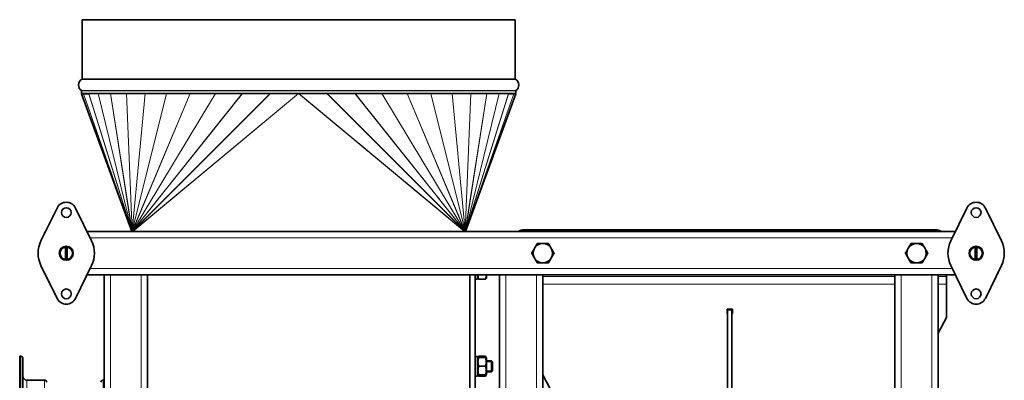
# Model space of a CAD drawing. Units: millimetres. Extents: x -292 to 3176, y -857 to 3080.
# Drawn here: x 998 to 1907, y 2747 to 3080 of the extents above; entities that cross this region are included whole.
import ezdxf

# ---------------------------------------------------------------- set-up
doc = ezdxf.new("R2010")
doc.units = ezdxf.units.MM
doc.layers.add('Widoczne (ISO)', color=7, linetype='Continuous', lineweight=35, true_color=0xe60000)
doc.layers.add('Widoczne wąskie (ISO)', color=7, linetype='Continuous', lineweight=9, true_color=0x8080ff)

msp = doc.modelspace()

# ---------------------------------------------------------------- linework, layer by layer
at = {"layer": 'Widoczne (ISO)'}
for p, q in [((1455.38, 3079.64), (1055.38, 3079.64)), ((1055.38, 3025.21), (1055.38, 3079.64)), ((1455.38, 3025.21), (1455.38, 3079.64)), ((1455.66, 3024.85), (1055.1, 3024.85)), ((1054.88, 3011.43), (1054.88, 3014.04)), ((1070.13, 3011.43), (1054.88, 3011.43)), ((1055.38, 3011.43), (1054.9, 3011.3)), ((1056.61, 3011.3), (1054.9, 3011.3)), ((1054.91, 3011.26), (1101.41, 2884.26)), ((1057.1, 3011.43), (1056.61, 3011.39)), ((1061.7, 3011.39), (1056.61, 3011.39)), ((1057.09, 3011.43), (1057.08, 3011.43)), ((1081.65, 3011.43), (1070.21, 3011.43)), ((1096.09, 3011.43), (1081.93, 3011.43)), ((1113.23, 3011.43), (1096.64, 3011.43)), ((1132.82, 3011.43), (1114.06, 3011.43)), ((1154.58, 3011.43), (1133.83, 3011.43)), ((1178.16, 3011.43), (1155.6, 3011.43)), ((1203.13, 3011.43), (1178.99, 3011.43)), ((1229.04, 3011.43), (1203.66, 3011.43)), ((1281.51, 3011.43), (1229.25, 3011.43)), ((1255.38, 3011.43), (1255.38, 3011.43)), ((1255.38, 3011.43), (1255.38, 3011.43)), ((1255.38, 3011.43), (1255.38, 3011.43)), ((1307.1, 3011.43), (1281.73, 3011.43)), ((1331.77, 3011.43), (1307.63, 3011.43)), ((1355.17, 3011.43), (1332.6, 3011.43)), ((1376.93, 3011.43), (1356.18, 3011.43)), ((1396.71, 3011.43), (1377.94, 3011.43)), ((1414.12, 3011.43), (1397.54, 3011.43)), ((1455.85, 3011.26), (1409.35, 2884.26)), ((1428.83, 3011.43), (1414.67, 3011.43)), ((1440.55, 3011.43), (1429.11, 3011.43)), ((1455.88, 3011.43), (1440.63, 3011.43)), ((1454.15, 3011.39), (1449.06, 3011.39)), ((1453.66, 3011.43), (1454.15, 3011.39)), ((1453.67, 3011.43), (1453.68, 3011.43)), ((1455.86, 3011.3), (1454.16, 3011.3)), ((1455.38, 3011.43), (1455.86, 3011.3)), ((1455.88, 3011.43), (1455.88, 3014.04)), ((1032.3, 2905.94), (1017.48, 2875.7)), ((1064.18, 2875.7), (1049.36, 2905.94)), ((1872.3, 2905.94), (1857.48, 2875.7)), ((1904.18, 2875.7), (1889.36, 2905.94)), ((1020.83, 2883.48), (1020.83, 2882.53)), ((1059.99, 2884.26), (1861.68, 2884.26)), ((1101.88, 2884.43), (1101.41, 2884.26)), ((1101.92, 2884.43), (1101.44, 2884.47)), ((1101.94, 2884.43), (1101.5, 2884.53)), ((1101.96, 2884.43), (1101.57, 2884.58)), ((1101.99, 2884.43), (1101.63, 2884.6)), ((1102.01, 2884.43), (1101.7, 2884.62)), ((1102.03, 2884.43), (1101.78, 2884.62)), ((1102.06, 2884.43), (1101.85, 2884.6)), ((1101.89, 2884.43), (1101.89, 2884.43)), ((1101.92, 2884.43), (1101.9, 2884.43)), ((1101.94, 2884.43), (1101.92, 2884.43)), ((1102.1, 2884.43), (1101.94, 2884.58)), ((1101.96, 2884.43), (1101.94, 2884.43)), ((1101.99, 2884.43), (1101.96, 2884.43)), ((1102.01, 2884.43), (1101.99, 2884.43)), ((1102.03, 2884.43), (1102.01, 2884.43)), ((1102.06, 2884.43), (1102.03, 2884.43)), ((1102.14, 2884.43), (1102.05, 2884.53)), ((1102.1, 2884.43), (1102.06, 2884.43)), ((1102.14, 2884.43), (1102.1, 2884.43)), ((1102.21, 2884.43), (1102.14, 2884.43)), ((1102.21, 2884.43), (1102.17, 2884.47)), ((1102.24, 2884.43), (1102.21, 2884.43)), ((1102.25, 2884.26), (1102.25, 2884.43)), ((1102.25, 2884.43), (1102.25, 2884.43)), ((1408.51, 2884.26), (1408.51, 2884.43)), ((1408.51, 2884.43), (1408.51, 2884.43)), ((1408.55, 2884.43), (1408.52, 2884.43)), ((1408.55, 2884.43), (1408.59, 2884.47)), ((1408.62, 2884.43), (1408.55, 2884.43)), ((1408.62, 2884.43), (1408.71, 2884.53)), ((1408.66, 2884.43), (1408.62, 2884.43)), ((1408.66, 2884.43), (1408.82, 2884.58)), ((1408.7, 2884.43), (1408.66, 2884.43)), ((1408.7, 2884.43), (1408.91, 2884.6)), ((1408.73, 2884.43), (1408.7, 2884.43)), ((1408.73, 2884.43), (1408.99, 2884.62)), ((1408.75, 2884.43), (1408.73, 2884.43)), ((1408.75, 2884.43), (1409.06, 2884.62)), ((1408.77, 2884.43), (1408.75, 2884.43)), ((1408.77, 2884.43), (1409.13, 2884.6)), ((1408.8, 2884.43), (1408.77, 2884.43)), ((1408.8, 2884.43), (1409.2, 2884.58)), ((1408.82, 2884.43), (1408.8, 2884.43)), ((1408.82, 2884.43), (1409.26, 2884.53)), ((1408.85, 2884.43), (1408.82, 2884.43)), ((1408.85, 2884.43), (1409.32, 2884.47)), ((1408.86, 2884.43), (1408.85, 2884.43)), ((1408.88, 2884.43), (1408.88, 2884.43)), ((1408.89, 2884.43), (1409.35, 2884.26)), ((1463.33, 2885.89), (1843.33, 2885.89)), ((1900.83, 2883.48), (1900.83, 2882.53)), ((1040.08, 2858.56), (1040.08, 2869.96)), ((1041.58, 2869.96), (1041.58, 2858.56)), ((1880.08, 2858.56), (1880.08, 2869.96)), ((1881.58, 2869.96), (1881.58, 2858.56)), ((1017.48, 2852.82), (1032.3, 2822.58)), ((1020.83, 2845.99), (1020.83, 2845.04)), ((1049.36, 2822.58), (1064.18, 2852.82)), ((1857.48, 2852.82), (1872.3, 2822.58)), ((1889.36, 2822.58), (1904.18, 2852.82)), ((1900.83, 2845.99), (1900.83, 2845.04)), ((1059.99, 2844.26), (1075.83, 2844.26)), ((1075.83, 2844.26), (1081.63, 2844.26)), ((1075.83, 2244.26), (1075.83, 2844.26)), ((1110.03, 2844.26), (1081.63, 2844.26)), ((1110.03, 2844.26), (1115.83, 2844.26)), ((1115.83, 2844.26), (1440.83, 2844.26)), ((1115.83, 2244.26), (1115.83, 2844.26)), ((1413.33, 2844.26), (1413.33, 2271.06)), ((1418.33, 2844.26), (1418.33, 2244.26)), ((1418.33, 2840.21), (1420.53, 2840.21)), ((1420.53, 2844.26), (1420.53, 2840.21)), ((1420.53, 2841.96), (1421.1, 2840.98)), ((1427.81, 2840.34), (1421.65, 2840.34)), ((1428.93, 2841.96), (1428.36, 2840.98)), ((1428.93, 2841.96), (1428.93, 2844.26)), ((1440.83, 2844.26), (1440.83, 2244.26)), ((1446.63, 2844.26), (1440.83, 2844.26)), ((1446.63, 2844.26), (1475.03, 2844.26)), ((1480.83, 2844.26), (1475.03, 2844.26)), ((1480.83, 2844.26), (1805.83, 2844.26)), ((1480.83, 2844.26), (1480.83, 2244.26)), ((1805.83, 2844.26), (1805.83, 2244.26)), ((1811.63, 2844.26), (1805.83, 2844.26)), ((1811.63, 2844.26), (1840.03, 2844.26)), ((1845.83, 2844.26), (1840.03, 2844.26)), ((1845.83, 2844.26), (1845.83, 2244.26)), ((1845.83, 2844.26), (1861.68, 2844.26)), ((1853.33, 2842.81), (1853.33, 2844.26)), ((1853.33, 2842.81), (1853.33, 2835.57)), ((1853.33, 2804.8), (1853.33, 2835.57)), ((1655.83, 2812.63), (1650.83, 2812.63)), ((1650.83, 2812.63), (1650.83, 2808.75)), ((1655.33, 2811.94), (1651.33, 2811.94)), ((1651.33, 2811.94), (1651.33, 2276.58)), ((1655.33, 2811.94), (1655.33, 2276.58)), ((1655.83, 2808.75), (1655.83, 2812.63)), ((1650.83, 2808.75), (1651.33, 2808.75)), ((1655.33, 2808.75), (1655.83, 2808.75)), ((1853.33, 2804.8), (1845.83, 2790.44)), ((997.83, 2319.26), (997.83, 2769.26)), ((997.83, 2769.26), (998.83, 2769.26)), ((1000.83, 2321.26), (1000.83, 2767.26)), ((1419.09, 2768.98), (1420.53, 2768.98)), ((1420.53, 2768.98), (1420.53, 2750.88)), ((1420.53, 2767.23), (1420.94, 2767.93)), ((1420.94, 2767.93), (1421.65, 2769.16)), ((1420.94, 2767.93), (1421.65, 2767.93)), ((1427.81, 2769.16), (1421.65, 2769.16)), ((1427.81, 2767.93), (1421.65, 2767.93)), ((1428.53, 2767.93), (1427.81, 2769.16)), ((1427.81, 2767.93), (1428.53, 2767.93)), ((1428.93, 2767.23), (1428.53, 2767.93)), ((1428.93, 2752.63), (1428.93, 2767.23)), ((1428.93, 2764.93), (1433.41, 2764.93)), ((1433.41, 2754.93), (1433.41, 2764.93)), ((1434.33, 2764.01), (1433.41, 2764.93)), ((1434.33, 2764.01), (1434.33, 2755.85)), ((1427.81, 2759.93), (1421.65, 2759.93)), ((1428.93, 2754.93), (1433.41, 2754.93)), ((1434.33, 2755.85), (1433.41, 2754.93)), ((1004.33, 2747.26), (1020.83, 2747.26)), ((1075.83, 2747.26), (1074.83, 2747.26)), ((1418.33, 2750.88), (1420.53, 2750.88)), ((1420.53, 2752.63), (1420.94, 2751.93)), ((1420.94, 2751.93), (1421.65, 2750.69)), ((1421.65, 2751.93), (1420.94, 2751.93)), ((1427.81, 2751.93), (1421.65, 2751.93)), ((1427.81, 2750.69), (1421.65, 2750.69)), ((1428.53, 2751.93), (1427.81, 2750.69)), ((1428.53, 2751.93), (1427.81, 2751.93)), ((1428.93, 2752.63), (1428.53, 2751.93)), ((1503.33, 2709.04), (1480.83, 2752.13))]:
    msp.add_line(p, q, dxfattribs=at)
for centre, radius in [((1040.83, 2901.76), 4.5), ((1880.83, 2901.76), 4.5), ((1040.83, 2864.26), 6.5), ((1880.83, 2864.26), 6.5), ((1040.83, 2826.76), 4.5), ((1880.83, 2826.76), 4.5)]:
    msp.add_circle(centre, radius, dxfattribs=at)
for centre, radius, start, end in [((1058.7, 3019.43), 6.5, 123.55731, 232.9535), ((1054.26, 3025.21), 1.12, 341.03623, 0), ((1456.51, 3025.21), 1.12, 180, 198.96377), ((1452.06, 3019.43), 6.5, 307.0465, 56.44269), ((1054.63, 3014.04), 0.25, 0, 52.9535), ((1456.13, 3014.04), 0.25, 127.0465, 180), ((1040.83, 2901.76), 9.5, 26.10388, 153.89612), ((1880.83, 2901.76), 9.5, 26.10388, 153.89612), ((1023.73, 2878.46), 5.8, 113.18186, 120), ((1101.18, 2884.17), 0.75, 6.58073, 20.01259), ((1409.59, 2884.17), 0.75, 159.98723, 173.41927), ((1463.33, 2875.89), 10, 90, 123.22608), ((1843.33, 2875.89), 10, 56.77392, 90), ((1897.93, 2878.46), 5.8, 60, 66.81814), ((1040.83, 2864.26), 26, 153.89612, 206.10388), ((1040.83, 2864.26), 26, 333.89612, 26.10388), ((1480.83, 2864.26), 9, 90, 150), ((1480.83, 2864.26), 9, 30, 90), ((1825.83, 2864.26), 9, 90, 150), ((1825.83, 2864.26), 9, 30, 90), ((1880.83, 2864.26), 26, 153.89612, 206.10388), ((1880.83, 2864.26), 26, 333.89612, 26.10388), ((1040.83, 2864.26), 5.75, 97.49472, 262.50528), ((1040.83, 2864.26), 5, 81.37307, 98.62693), ((1040.83, 2864.26), 5.75, 277.49472, 82.50528), ((1480.83, 2864.26), 9, 150, 210), ((1480.83, 2864.26), 9, 330, 30), ((1825.83, 2864.26), 9, 150, 210), ((1825.83, 2864.26), 9, 330, 30), ((1880.83, 2864.26), 5.75, 97.49472, 262.50528), ((1880.83, 2864.26), 5, 81.37307, 98.62693), ((1880.83, 2864.26), 5.75, 277.49472, 82.50528), ((1040.83, 2864.26), 5, 261.37307, 278.62693), ((1480.83, 2864.26), 9, 210, 270), ((1480.83, 2864.26), 9, 270, 330), ((1825.83, 2864.26), 9, 210, 270), ((1825.83, 2864.26), 9, 270, 330), ((1880.83, 2864.26), 5, 261.37307, 278.62693), ((1023.73, 2850.06), 5.8, 240, 246.81814), ((1897.93, 2850.06), 5.8, 293.18186, 300), ((1040.83, 2826.76), 9.5, 206.10388, 333.89612), ((1880.83, 2826.76), 9.5, 206.10388, 333.89612), ((998.83, 2767.26), 2, 0, 90), ((1004.33, 2750.76), 3.5, 180, 270), ((1020.83, 2745.26), 2, 0, 90), ((1074.83, 2745.26), 2, 90, 180)]:
    msp.add_arc(centre, radius, start, end, dxfattribs=at)
for centre, major_axis, ratio, start_param, end_param in [((1055.65, 3011.43), (0.746, 0.135), 0.539977, 3.122368, 3.235161), ((1057.35, 3011.43), (0.745, 0.135), 0.516324, 2.902558, 3.121567), ((1062.44, 3011.43), (-0.745, -0.125), 0.48798, 5.951566, 6.055603), ((1255.38, 5603.13), (-189.98, -2597.22), 0.024682, 0.06706, 0.067094), ((1255.38, 3980.98), (-181.26, -971.45), 0.088226, 6.234975, 6.235087), ((1255.38, 3980.98), (-181.26, -971.45), 0.088226, 0.081019, 0.081819), ((1255.38, 3667.11), (-171.18, -656.44), 0.159022, 6.259814, 6.261024), ((1255.38, 3667.11), (-171.18, -656.44), 0.159022, 0.105051, 0.106823), ((1255.38, 3549.47), (-159.25, -537.89), 0.226472, 0.001999, 0.004188), ((1255.38, 3549.47), (-159.25, -537.89), 0.226472, 0.129711, 0.132275), ((1255.38, 3504.99), (-144.17, -492.84), 0.282718, 0.017426, 0.020241), ((1255.38, 3504.99), (-144.17, -492.84), 0.282718, 0.144794, 0.14774), ((1255.38, 3505.32), (-124.39, -493.25), 0.318794, 0.015, 0.017943), ((1255.38, 3505.32), (-124.39, -493.25), 0.318794, 0.142505, 0.145314), ((1255.38, 3550.62), (-99.19, -539.3), 0.323096, 6.277213, 6.279768), ((1255.38, 3550.62), (-99.19, -539.3), 0.323096, 0.122127, 0.124304), ((1255.38, 3669.92), (-70.17, -659.52), 0.284782, 6.248097, 6.249854), ((1255.38, 3669.92), (-70.17, -659.52), 0.284782, 0.093911, 0.095104), ((1255.38, 3989.49), (-40.75, -980.07), 0.200307, 6.226157, 6.226941), ((1255.38, 3989.49), (-40.75, -980.07), 0.200307, 0.072901, 0.072996), ((1255.38, 5681.09), (-13.19, -2675.36), 0.074781, 6.218265, 6.218293), ((1255.38, 3011.43), (0.711, -0.385), 0.001439, 4.709732, 4.714833), ((1255.38, 3011.43), (0.711, 0.385), 0.001439, 4.709945, 4.715046), ((1255.38, 5681.09), (-13.19, 2675.36), 0.074781, 3.206485, 3.206513), ((1255.38, 3989.49), (-40.75, 980.07), 0.200307, 3.068596, 3.068691), ((1255.38, 3989.49), (-40.75, 980.07), 0.200307, 3.197837, 3.198621), ((1255.38, 3669.92), (-70.17, 659.52), 0.284782, 3.046489, 3.047682), ((1255.38, 3669.92), (-70.17, 659.52), 0.284782, 3.174924, 3.176681), ((1255.38, 3550.62), (-99.19, 539.3), 0.323096, 3.017289, 3.019465), ((1255.38, 3550.62), (-99.19, 539.3), 0.323096, 3.14501, 3.147565), ((1255.38, 3505.32), (-124.39, 493.25), 0.318794, 2.996279, 2.999088), ((1255.38, 3505.32), (-124.39, 493.25), 0.318794, 3.123649, 3.126593), ((1255.38, 3504.99), (-144.17, 492.84), 0.282718, 2.993853, 2.996798), ((1255.38, 3504.99), (-144.17, 492.84), 0.282718, 3.121352, 3.124167), ((1255.38, 3549.47), (-159.25, 537.89), 0.226472, 3.009317, 3.011882), ((1255.38, 3549.47), (-159.25, 537.89), 0.226472, 3.137404, 3.139594), ((1255.38, 3667.11), (-171.18, 656.44), 0.159022, 3.03477, 3.036541), ((1255.38, 3667.11), (-171.18, 656.44), 0.159022, 3.163754, 3.164964), ((1255.38, 3980.98), (-181.26, 971.45), 0.088226, 3.059774, 3.060574), ((1255.38, 3980.98), (-181.26, 971.45), 0.088226, 3.189691, 3.189803), ((1255.38, 5603.13), (-189.98, 2597.22), 0.024682, 3.074498, 3.074533), ((1448.32, 3011.43), (0.745, -0.125), 0.48798, 0.227582, 0.331619), ((1453.41, 3011.43), (0.745, -0.135), 0.516324, 0.020026, 0.239034), ((1455.11, 3011.43), (0.746, -0.135), 0.539977, 6.189616, 6.30241), ((1102.15, 2884.43), (-0.745, -0.135), 0.516324, 6.044151, 6.26316), ((1102.15, 2884.43), (-0.746, -0.135), 0.539977, 6.26396, 6.376754), ((1102.15, 2884.43), (0.745, 0.125), 0.48798, 2.709702, 2.914011), ((1102.15, 2884.43), (0.746, 0.104), 0.452383, 2.552319, 2.73334), ((1102.15, 2884.43), (0.748, 0.069), 0.406414, 2.430464, 2.587508), ((1102.16, 2884.43), (0.75, 0.019), 0.347433, 2.337248, 2.474913), ((1102.17, 2884.43), (0.749, -0.045), 0.275629, 2.26059, 2.386013), ((1102.19, 2884.43), (0.743, -0.118), 0.196863, 2.185308, 2.30661), ((1102.2, 2884.43), (0.733, -0.192), 0.12237, 2.096778, 2.222331), ((1102.22, 2884.43), (-0.72, 0.258), 0.063125, 5.126029, 5.263947), ((1102.23, 2884.43), (-0.711, 0.312), 0.024105, 4.983962, 5.141356), ((1102.24, 2884.43), (-0.707, 0.354), 0.004032, 4.810171, 4.991581), ((1102.25, 2884.43), (0.711, -0.385), 0.001439, 4.612488, 4.714833), ((1408.52, 2884.43), (0.711, 0.385), 0.001439, 4.709945, 4.81229), ((1408.52, 2884.43), (0.707, 0.354), 0.004032, 1.291605, 1.473014), ((1408.53, 2884.43), (0.711, 0.312), 0.024105, 1.141829, 1.299223), ((1408.54, 2884.43), (0.72, 0.258), 0.063125, 1.019239, 1.157156), ((1408.56, 2884.43), (0.733, 0.192), 0.12237, 0.919261, 1.044815), ((1408.58, 2884.43), (0.743, 0.118), 0.196863, 0.834983, 0.956285), ((1408.59, 2884.43), (0.749, 0.045), 0.275629, 0.75558, 0.881002), ((1408.6, 2884.43), (0.75, -0.019), 0.347433, 0.66668, 0.804345), ((1408.61, 2884.43), (0.748, -0.069), 0.406414, 0.554085, 0.711129), ((1408.62, 2884.43), (0.746, -0.104), 0.452383, 0.408252, 0.589273), ((1408.62, 2884.43), (-0.745, 0.125), 0.48798, 3.369175, 3.573483), ((1408.61, 2884.43), (-0.746, 0.135), 0.539977, 3.048024, 3.160818), ((1408.62, 2884.43), (-0.745, 0.135), 0.516324, 3.161618, 3.380627), ((1419.09, 2759.93), (-15.68, 0), 0.57735, 4.712389, 4.761027)]:
    msp.add_ellipse(centre, major_axis=major_axis, ratio=ratio, start_param=start_param, end_param=end_param, dxfattribs=at)
for points in [[(1055.38, 3011.43), (1055.38, 3011.43), (1055.38, 3011.43), (1055.38, 3011.43)], [(1455.38, 3011.43), (1455.38, 3011.43), (1455.39, 3011.43), (1455.39, 3011.43)], [(1101.89, 2884.43), (1101.88, 2884.43), (1101.87, 2884.43), (1101.87, 2884.43)], [(1101.89, 2884.43), (1101.88, 2884.43), (1101.88, 2884.43), (1101.88, 2884.43)], [(1101.9, 2884.43), (1101.9, 2884.43), (1101.89, 2884.43), (1101.89, 2884.43)], [(1408.88, 2884.43), (1408.87, 2884.43), (1408.86, 2884.43), (1408.86, 2884.43)]]:
    msp.add_open_spline(points, degree=3, dxfattribs=at)
for points, knots in [([(1070.13, 3011.44), (1070.13, 3011.44), (1070.13, 3011.44), (1070.14, 3011.45), (1070.14, 3011.45), (1070.16, 3011.46), (1070.17, 3011.46), (1070.19, 3011.45), (1070.19, 3011.44), (1070.2, 3011.44)], [1.33552302, 1.33552302, 1.33552302, 1.33552302, 1.33658043, 1.33658043, 1.33943997, 1.33943997, 1.34798811, 1.34798811, 1.35501013, 1.35501013, 1.35501013, 1.35501013]), ([(1081.73, 3011.48), (1081.74, 3011.48), (1081.74, 3011.48), (1081.76, 3011.5), (1081.78, 3011.49), (1081.81, 3011.48)], [0.77470438, 0.77470438, 0.77470438, 0.77470438, 0.77584112, 0.77584112, 0.79002002, 0.79002002, 0.79002002, 0.79002002]), ([(1096.3, 3011.51), (1096.31, 3011.51), (1096.31, 3011.51), (1096.33, 3011.51), (1096.35, 3011.51), (1096.37, 3011.51)], [0.59840931, 0.59840931, 0.59840931, 0.59840931, 0.59862179, 0.59862179, 0.60926821, 0.60926821, 0.60926821, 0.60926821]), ([(1113.59, 3011.52), (1113.59, 3011.52), (1113.6, 3011.52), (1113.62, 3011.52), (1113.64, 3011.52), (1113.66, 3011.52)], [0.581130644, 0.581130644, 0.581130644, 0.581130644, 0.582970726, 0.582970726, 0.590332897, 0.590332897, 0.590332897, 0.590332897]), ([(1133.29, 3011.52), (1133.3, 3011.53), (1133.31, 3011.53), (1133.33, 3011.53), (1133.35, 3011.53), (1133.36, 3011.52)], [0.641349836, 0.641349836, 0.641349836, 0.641349836, 0.645507282, 0.645507282, 0.650283607, 0.650283607, 0.650283607, 0.650283607]), ([(1155.07, 3011.52), (1155.09, 3011.52), (1155.11, 3011.52), (1155.14, 3011.52), (1155.15, 3011.52), (1155.15, 3011.52)], [0.799750008, 0.799750008, 0.799750008, 0.799750008, 0.806754261, 0.806754261, 0.808964743, 0.808964743, 0.808964743, 0.808964743]), ([(1178.56, 3011.51), (1178.59, 3011.51), (1178.63, 3011.51), (1178.66, 3011.51), (1178.66, 3011.51), (1178.67, 3011.51)], [1.01900004, 1.01900004, 1.01900004, 1.01900004, 1.02943235, 1.02943235, 1.02991488, 1.02991488, 1.02991488, 1.02991488]), ([(1203.36, 3011.48), (1203.41, 3011.49), (1203.45, 3011.5), (1203.5, 3011.48), (1203.5, 3011.48), (1203.51, 3011.48)], [1.43874273, 1.43874273, 1.43874273, 1.43874273, 1.45277758, 1.45277758, 1.45410379, 1.45410379, 1.45410379, 1.45410379]), ([(1229.05, 3011.44), (1229.08, 3011.44), (1229.1, 3011.45), (1229.15, 3011.46), (1229.18, 3011.46), (1229.21, 3011.45), (1229.22, 3011.45), (1229.24, 3011.44), (1229.24, 3011.44), (1229.24, 3011.44)], [2.56934434, 2.56934434, 2.56934434, 2.56934434, 2.57608903, 2.57608903, 2.58481992, 2.58481992, 2.58768137, 2.58768137, 2.58893018, 2.58893018, 2.58893018, 2.58893018]), ([(1281.52, 3011.44), (1281.52, 3011.44), (1281.53, 3011.44), (1281.54, 3011.45), (1281.55, 3011.45), (1281.59, 3011.46), (1281.61, 3011.46), (1281.66, 3011.45), (1281.68, 3011.44), (1281.71, 3011.44)], [1.35129559, 1.35129559, 1.35129559, 1.35129559, 1.3525444, 1.3525444, 1.35540585, 1.35540585, 1.36413675, 1.36413675, 1.37088143, 1.37088143, 1.37088143, 1.37088143]), ([(1307.26, 3011.48), (1307.26, 3011.48), (1307.26, 3011.48), (1307.31, 3011.5), (1307.35, 3011.49), (1307.4, 3011.48)], [0.77940054, 0.77940054, 0.77940054, 0.77940054, 0.78072674, 0.78072674, 0.79476159, 0.79476159, 0.79476159, 0.79476159]), ([(1332.1, 3011.51), (1332.1, 3011.51), (1332.1, 3011.51), (1332.13, 3011.51), (1332.17, 3011.51), (1332.2, 3011.51)], [0.59327127, 0.59327127, 0.59327127, 0.59327127, 0.59375379, 0.59375379, 0.6041861, 0.6041861, 0.6041861, 0.6041861]), ([(1355.61, 3011.52), (1355.62, 3011.52), (1355.62, 3011.52), (1355.65, 3011.52), (1355.67, 3011.52), (1355.69, 3011.52)], [0.580836205, 0.580836205, 0.580836205, 0.580836205, 0.583046687, 0.583046687, 0.59005094, 0.59005094, 0.59005094, 0.59005094]), ([(1377.4, 3011.52), (1377.41, 3011.53), (1377.43, 3011.53), (1377.45, 3011.53), (1377.46, 3011.53), (1377.47, 3011.52)], [0.640274219, 0.640274219, 0.640274219, 0.640274219, 0.645050545, 0.645050545, 0.64916615, 0.64916615, 0.64916615, 0.64916615]), ([(1397.11, 3011.52), (1397.12, 3011.52), (1397.14, 3011.52), (1397.16, 3011.52), (1397.17, 3011.52), (1397.17, 3011.52)], [0.797121685, 0.797121685, 0.797121685, 0.797121685, 0.804483855, 0.804483855, 0.806323937, 0.806323937, 0.806323937, 0.806323937]), ([(1414.39, 3011.51), (1414.41, 3011.51), (1414.43, 3011.51), (1414.46, 3011.51), (1414.46, 3011.51), (1414.46, 3011.51)], [1.00824874, 1.00824874, 1.00824874, 1.00824874, 1.01889516, 1.01889516, 1.01910764, 1.01910764, 1.01910764, 1.01910764]), ([(1428.96, 3011.48), (1428.98, 3011.49), (1429, 3011.5), (1429.02, 3011.48), (1429.03, 3011.48), (1429.03, 3011.48)], [1.42797329, 1.42797329, 1.42797329, 1.42797329, 1.44215219, 1.44215219, 1.44328893, 1.44328893, 1.44328893, 1.44328893]), ([(1440.56, 3011.44), (1440.57, 3011.44), (1440.58, 3011.45), (1440.6, 3011.46), (1440.61, 3011.46), (1440.62, 3011.45), (1440.62, 3011.45), (1440.63, 3011.44), (1440.63, 3011.44), (1440.63, 3011.44)], [2.53926088, 2.53926088, 2.53926088, 2.53926088, 2.5462829, 2.5462829, 2.55483104, 2.55483104, 2.55769058, 2.55769058, 2.55874799, 2.55874799, 2.55874799, 2.55874799]), ([(1408.89, 2884.43), (1408.89, 2884.43), (1408.89, 2884.43), (1408.88, 2884.43), (1408.88, 2884.43), (1408.88, 2884.43)], [0.001653712, 0.001653712, 0.001653712, 0.001653712, 0.007302537, 0.007302537, 0.009446609, 0.009446609, 0.009446609, 0.009446609])]:
    msp.add_open_spline(points, degree=3, knots=knots, dxfattribs=at)
for points, weights in [([(1473.04, 2868.76), (1474.24, 2870.85), (1475.64, 2873.26)], [1, 1.0379548493, 1]), ([(1475.64, 2873.26), (1478.42, 2873.26), (1480.83, 2873.26)], [1, 1.0379548493, 1]), ([(1480.83, 2873.26), (1483.24, 2873.26), (1486.03, 2873.26)], [1, 1.0379548493, 1]), ([(1486.03, 2873.26), (1487.42, 2870.85), (1488.63, 2868.76)], [1, 1.0379548493, 1]), ([(1818.04, 2868.76), (1819.24, 2870.85), (1820.64, 2873.26)], [1, 1.0379548493, 1]), ([(1820.64, 2873.26), (1823.42, 2873.26), (1825.83, 2873.26)], [1, 1.0379548493, 1]), ([(1825.83, 2873.26), (1828.24, 2873.26), (1831.03, 2873.26)], [1, 1.0379548493, 1]), ([(1831.03, 2873.26), (1832.42, 2870.85), (1833.63, 2868.76)], [1, 1.0379548493, 1]), ([(1470.44, 2864.26), (1471.83, 2866.67), (1473.04, 2868.76)], [1, 1.0379548493, 1]), ([(1473.04, 2859.76), (1471.83, 2861.85), (1470.44, 2864.26)], [1, 1.0379548493, 1]), ([(1488.63, 2868.76), (1489.83, 2866.67), (1491.22, 2864.26)], [1, 1.0379548493, 1]), ([(1491.22, 2864.26), (1489.83, 2861.85), (1488.63, 2859.76)], [1, 1.0379548493, 1]), ([(1815.44, 2864.26), (1816.83, 2866.67), (1818.04, 2868.76)], [1, 1.0379548493, 1]), ([(1818.04, 2859.76), (1816.83, 2861.85), (1815.44, 2864.26)], [1, 1.0379548493, 1]), ([(1833.63, 2868.76), (1834.83, 2866.67), (1836.22, 2864.26)], [1, 1.0379548493, 1]), ([(1836.22, 2864.26), (1834.83, 2861.85), (1833.63, 2859.76)], [1, 1.0379548493, 1]), ([(1475.64, 2855.26), (1474.24, 2857.67), (1473.04, 2859.76)], [1, 1.0379548493, 1]), ([(1480.83, 2855.26), (1478.42, 2855.26), (1475.64, 2855.26)], [1, 1.0379548493, 1]), ([(1486.03, 2855.26), (1483.24, 2855.26), (1480.83, 2855.26)], [1, 1.0379548493, 1]), ([(1488.63, 2859.76), (1487.42, 2857.67), (1486.03, 2855.26)], [1, 1.0379548493, 1]), ([(1820.64, 2855.26), (1819.24, 2857.67), (1818.04, 2859.76)], [1, 1.0379548493, 1]), ([(1825.83, 2855.26), (1823.42, 2855.26), (1820.64, 2855.26)], [1, 1.0379548493, 1]), ([(1831.03, 2855.26), (1828.24, 2855.26), (1825.83, 2855.26)], [1, 1.0379548493, 1]), ([(1833.63, 2859.76), (1832.42, 2857.67), (1831.03, 2855.26)], [1, 1.0379548493, 1]), ([(1420.97, 2844.26), (1420.79, 2842.43), (1421.65, 2840.34)], [1.07374305551, 1.09405412949, 1]), ([(1421.65, 2840.34), (1421.27, 2840.67), (1421.1, 2840.98)], [1, 1.03934546673, 1.0586772248]), ([(1427.81, 2840.34), (1428.67, 2842.43), (1428.5, 2844.26)], [1, 1.09405412949, 1.07374305551]), ([(1428.36, 2840.98), (1428.19, 2840.67), (1427.81, 2840.34)], [1.0586772248, 1.03934546673, 1]), ([(1421.65, 2767.93), (1420.32, 2763.93), (1421.65, 2759.93)], [1, 1.15470053838, 1]), ([(1421.65, 2769.16), (1421.27, 2768.51), (1421.1, 2767.93)], [1, 1.03934546674, 1.05867722481]), ([(1428.36, 2767.93), (1428.19, 2768.51), (1427.81, 2769.16)], [1.05867722481, 1.03934546674, 1]), ([(1427.81, 2759.93), (1429.15, 2763.93), (1427.81, 2767.93)], [1, 1.15470053838, 1]), ([(1421.65, 2759.93), (1420.32, 2755.93), (1421.65, 2751.93)], [1, 1.15470053838, 1]), ([(1427.81, 2751.93), (1429.15, 2755.93), (1427.81, 2759.93)], [1, 1.15470053838, 1]), ([(1421.1, 2751.93), (1421.27, 2751.34), (1421.65, 2750.69)], [1.05867722479, 1.03934546672, 1]), ([(1427.81, 2750.69), (1428.19, 2751.34), (1428.36, 2751.93)], [1, 1.03934546672, 1.05867722479])]:
    msp.add_rational_spline(points, weights, degree=2, dxfattribs=at)
at = {"layer": 'Widoczne wąskie (ISO)'}
for p, q in [((1455.38, 3025.21), (1055.38, 3025.21)), ((1455.98, 3014.24), (1054.78, 3014.24)), ((1054.88, 3014.04), (1455.88, 3014.04)), ((1054.9, 3011.3), (1101.4, 2884.3)), ((1056.61, 3011.39), (1101.41, 2884.39)), ((1056.61, 3011.3), (1101.4, 2884.3)), ((1061.7, 3011.39), (1101.41, 2884.39)), ((1061.75, 3011.43), (1101.44, 2884.47)), ((1070.13, 3011.44), (1101.44, 2884.47)), ((1070.2, 3011.44), (1101.5, 2884.53)), ((1081.73, 3011.48), (1101.5, 2884.53)), ((1081.81, 3011.48), (1101.57, 2884.58)), ((1096.3, 3011.51), (1101.57, 2884.58)), ((1096.37, 3011.51), (1101.63, 2884.6)), ((1113.59, 3011.52), (1101.63, 2884.6)), ((1113.66, 3011.52), (1101.7, 2884.62)), ((1133.29, 3011.52), (1101.7, 2884.62)), ((1133.36, 3011.52), (1101.78, 2884.62)), ((1155.07, 3011.52), (1101.78, 2884.62)), ((1155.15, 3011.52), (1101.85, 2884.6)), ((1178.56, 3011.51), (1101.85, 2884.6)), ((1178.67, 3011.51), (1101.94, 2884.58)), ((1203.36, 3011.48), (1101.94, 2884.58)), ((1203.51, 3011.48), (1102.05, 2884.53)), ((1229.05, 3011.44), (1102.05, 2884.53)), ((1229.24, 3011.44), (1102.17, 2884.47)), ((1255.26, 3011.43), (1102.17, 2884.47)), ((1255.38, 3011.43), (1102.25, 2884.43)), ((1255.38, 3011.43), (1408.51, 2884.43)), ((1255.5, 3011.43), (1408.59, 2884.47)), ((1281.52, 3011.44), (1408.59, 2884.47)), ((1281.71, 3011.44), (1408.71, 2884.53)), ((1307.26, 3011.48), (1408.71, 2884.53)), ((1307.4, 3011.48), (1408.82, 2884.58)), ((1332.1, 3011.51), (1408.82, 2884.58)), ((1332.2, 3011.51), (1408.91, 2884.6)), ((1355.61, 3011.52), (1408.91, 2884.6)), ((1355.69, 3011.52), (1408.99, 2884.62)), ((1377.4, 3011.52), (1408.99, 2884.62)), ((1377.47, 3011.52), (1409.06, 2884.62)), ((1397.11, 3011.52), (1409.06, 2884.62)), ((1397.17, 3011.52), (1409.13, 2884.6)), ((1414.39, 3011.51), (1409.13, 2884.6)), ((1414.46, 3011.51), (1409.2, 2884.58)), ((1428.96, 3011.48), (1409.2, 2884.58)), ((1429.03, 3011.48), (1409.26, 2884.53)), ((1440.56, 3011.44), (1409.26, 2884.53)), ((1440.63, 3011.44), (1409.32, 2884.47)), ((1449.01, 3011.43), (1409.32, 2884.47)), ((1449.06, 3011.39), (1409.36, 2884.39)), ((1454.15, 3011.39), (1409.36, 2884.39)), ((1454.16, 3011.3), (1409.36, 2884.3)), ((1455.86, 3011.3), (1409.36, 2884.3)), ((1101.87, 2884.43), (1101.4, 2884.3)), ((1101.89, 2884.43), (1101.41, 2884.39)), ((1408.51, 2884.43), (1102.25, 2884.43)), ((1408.51, 2884.43), (1102.25, 2884.43)), ((1408.88, 2884.43), (1409.36, 2884.39)), ((1408.89, 2884.43), (1409.36, 2884.3)), ((1062.83, 2878.46), (1858.84, 2878.46)), ((1062.83, 2850.06), (1858.84, 2850.06)), ((1081.63, 2244.26), (1081.63, 2844.26)), ((1110.03, 2244.26), (1110.03, 2844.26)), ((1446.63, 2844.26), (1446.63, 2244.26)), ((1475.03, 2844.26), (1475.03, 2244.26)), ((1805.83, 2842.81), (1480.83, 2842.81)), ((1811.63, 2844.26), (1811.63, 2244.26)), ((1840.03, 2844.26), (1840.03, 2244.26)), ((1853.33, 2842.81), (1845.83, 2842.81)), ((1805.83, 2835.57), (1480.83, 2835.57)), ((1853.33, 2835.57), (1845.83, 2835.57)), ((998.83, 2319.26), (998.83, 2769.26)), ((1434.31, 2764.03), (1428.93, 2764.03)), ((1428.93, 2755.82), (1434.31, 2755.82)), ((1004.33, 2341.26), (1004.33, 2747.26)), ((1020.83, 2341.26), (1020.83, 2747.26)), ((1074.83, 2747.26), (1074.83, 2341.26))]:
    msp.add_line(p, q, dxfattribs=at)

doc.saveas('drawing.dxf')
